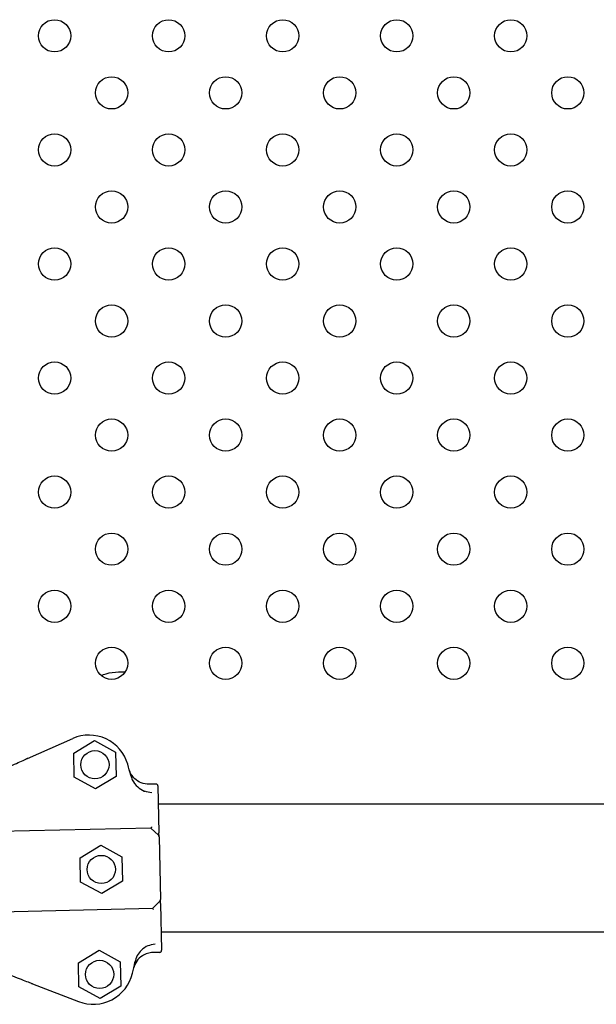
# Model space of a CAD drawing. Units: millimetres. Extents: x 2877.7 to 2892.8, y 1489.1 to 1500.3.
# Drawn here: x 2888 to 2888.2, y 1493 to 1493.3 of the extents above; entities that cross this region are included whole.
import ezdxf

# ---------------------------------------------------------------- set-up
doc = ezdxf.new("R2010")
doc.units = ezdxf.units.MM
doc.layers.add('supe-VIS', color=7, linetype='Continuous')

msp = doc.modelspace()

# ---------------------------------------------------------------- linework, layer by layer
at = {"layer": 'supe-VIS'}
for p, q in [((2888.051417729471, 1493.098305031022), (2888.062637192997, 1493.103252259967)), ((2888.062888555683, 1493.099636826282), (2888.068015719879, 1493.102753264524)), ((2888.068015719879, 1493.102753264524), (2888.073278216662, 1493.099871229202)), ((2888.063023888272, 1493.093638352719), (2888.062888555683, 1493.099636826282)), ((2888.073278216662, 1493.099871229202), (2888.073413549252, 1493.093872755639)), ((2888.068286385057, 1493.090756317397), (2888.063023888272, 1493.093638352719)), ((2888.073413549252, 1493.093872755639), (2888.068286385057, 1493.090756317397)), ((2888.083773960688, 1493.091481841252), (2888.084035572906, 1493.079886156959)), ((2889.027148092416, 1493.08697574706), (2888.083875623451, 1493.08697574706)), ((2888.082008482102, 1493.081064369853), (2888.044312508403, 1493.080213904534)), ((2888.082008482102, 1493.081064369853), (2888.083903371634, 1493.079253095714)), ((2888.084057755536, 1493.078902935436), (2888.084409345252, 1493.063319093982)), ((2888.064474742499, 1493.073665996272), (2888.069601906694, 1493.076782434514)), ((2888.069601906694, 1493.076782434514), (2888.074864403478, 1493.073900399193)), ((2888.064610075088, 1493.067667522709), (2888.064474742499, 1493.073665996272)), ((2888.074864403478, 1493.073900399193), (2888.074999736066, 1493.06790192563)), ((2888.069872571871, 1493.064785487387), (2888.064610075088, 1493.067667522709)), ((2888.074999736066, 1493.06790192563), (2888.069872571871, 1493.064785487387)), ((2888.08245963631, 1493.061067437839), (2888.04476366261, 1493.06021697252)), ((2888.08245963631, 1493.061067437839), (2888.084270910448, 1493.062962327371)), ((2888.084431527882, 1493.062335872458), (2888.0846931401, 1493.050740188165)), ((2889.026431775229, 1493.05522574706), (2888.084591940637, 1493.05522574706)), ((2888.064061392549, 1493.047652075535), (2888.069188556744, 1493.050768513777)), ((2888.069188556744, 1493.050768513777), (2888.074451053527, 1493.047886478456)), ((2888.064196725137, 1493.041653601971), (2888.064061392549, 1493.047652075535)), ((2888.074451053527, 1493.047886478456), (2888.074586386117, 1493.041888004892)), ((2888.052677552861, 1493.042464694775), (2888.064108717629, 1493.038028490533)), ((2888.069459221922, 1493.03877156665), (2888.064196725137, 1493.041653601971)), ((2888.074586386117, 1493.041888004892), (2888.069459221922, 1493.03877156665))]:
    msp.add_line(p, q, dxfattribs=at)
for centre, radius in [((2888.058155152829, 1493.277480021954), 0.004), ((2888.086439424077, 1493.277480021953), 0.004), ((2888.114723695325, 1493.277480021953), 0.004), ((2888.143007966571, 1493.277480021952), 0.004), ((2888.171292237818, 1493.277480021952), 0.004), ((2888.072297288453, 1493.26333788633), 0.004), ((2888.100581559701, 1493.26333788633), 0.004), ((2888.128865830947, 1493.263337886329), 0.004), ((2888.157150102194, 1493.263337886329), 0.004), ((2888.185434373442, 1493.263337886328), 0.004), ((2888.058155152829, 1493.249195750707), 0.004), ((2888.086439424075, 1493.249195750706), 0.004), ((2888.114723695323, 1493.249195750706), 0.004), ((2888.143007966571, 1493.249195750705), 0.004), ((2888.171292237818, 1493.249195750705), 0.004), ((2888.072297288451, 1493.235053615083), 0.004), ((2888.100581559699, 1493.235053615082), 0.004), ((2888.128865830947, 1493.235053615082), 0.004), ((2888.157150102194, 1493.235053615081), 0.004), ((2888.185434373442, 1493.235053615081), 0.004), ((2888.058155152828, 1493.220911479459), 0.004), ((2888.086439424075, 1493.220911479459), 0.004), ((2888.114723695323, 1493.220911479458), 0.004), ((2888.143007966571, 1493.220911479458), 0.004), ((2888.171292237818, 1493.220911479457), 0.004), ((2888.072297288451, 1493.206769343835), 0.004), ((2888.100581559699, 1493.206769343834), 0.004), ((2888.128865830947, 1493.206769343834), 0.004), ((2888.157150102194, 1493.206769343833), 0.004), ((2888.185434373442, 1493.206769343833), 0.004), ((2888.058155152828, 1493.192627208211), 0.004), ((2888.086439424075, 1493.192627208211), 0.004), ((2888.114723695323, 1493.19262720821), 0.004), ((2888.143007966571, 1493.19262720821), 0.004), ((2888.171292237816, 1493.192627208209), 0.004), ((2888.072297288451, 1493.178485072587), 0.004), ((2888.100581559699, 1493.178485072587), 0.004), ((2888.128865830947, 1493.178485072586), 0.004), ((2888.157150102193, 1493.178485072586), 0.004), ((2888.18543437344, 1493.178485072586), 0.004), ((2888.058155152828, 1493.164342936964), 0.004), ((2888.086439424075, 1493.164342936964), 0.004), ((2888.114723695321, 1493.164342936964), 0.004), ((2888.143007966569, 1493.164342936963), 0.004), ((2888.171292237816, 1493.164342936962), 0.004), ((2888.072297288451, 1493.150200801341), 0.004), ((2888.100581559697, 1493.15020080134), 0.004), ((2888.128865830945, 1493.150200801339), 0.004), ((2888.157150102193, 1493.150200801339), 0.004), ((2888.18543437344, 1493.150200801338), 0.004), ((2888.058155152826, 1493.136058665717), 0.004), ((2888.086439424073, 1493.136058665716), 0.004), ((2888.114723695321, 1493.136058665716), 0.004), ((2888.143007966569, 1493.136058665715), 0.004), ((2888.171292237816, 1493.136058665715), 0.004), ((2888.07229728845, 1493.121916530093), 0.004), ((2888.100581559697, 1493.121916530092), 0.004), ((2888.128865830945, 1493.121916530092), 0.004), ((2888.157150102193, 1493.121916530091), 0.004), ((2888.18543437344, 1493.121916530091), 0.004), ((2888.068151052467, 1493.096754790961), 0.0035), ((2888.069737239283, 1493.070783960951), 0.0035), ((2888.069323889332, 1493.044770040214), 0.0035)]:
    msp.add_circle(centre, radius, dxfattribs=at)
for centre, radius, start, end in [((2888.066671864851, 1493.094102318818), 0.009999999999998552, 15.99464215896613, 113.7951087025674), ((2887.978112394462, 1493.068717261334), 0.1021258972220595, 14.38127287224651, 15.99464215896613), ((2888.083557882738, 1493.07889165772), 0.0004999999999963621, 1.292440622047313, 46.29244068373777), ((2888.083909472455, 1493.063307816266), 0.0004999999999893124, 316.2924406460517, 1.292440622047313), ((2887.978112415397, 1493.068716333408), 0.1021258972234158, 346.5902390998774, 348.2036084058522), ((2888.067726627492, 1493.047351082889), 0.01000000000000128, 248.7897725901623, 346.5902390998774)]:
    msp.add_arc(centre, radius, start, end, dxfattribs=at)
at = {"layer": 'supe-VIS', "extrusion": (0, 0, -1)}
msp.add_ellipse((2888.074658027665, 1493.116682901063), major_axis=(0.00700000016489385, 5.604512080120694e-19), ratio=0.4443892995437087, start_param=-2.358546268406195, end_param=-1.426167009005694, dxfattribs=at)
at = {"layer": 'supe-VIS'}
for points, knots in [([(2888.042344205219, 1493.094304055242), (2888.044402171444, 1493.095211516642), (2888.046197063161, 1493.096002975185), (2888.049092133587, 1493.097279558168), (2888.050204148937, 1493.097769901981), (2888.050980761272, 1493.098112349641)], [-17.83725504174519, -17.83725504174519, -17.83725504174519, -17.83725504174519, -8.918625396550333, -8.918625396550333, -0.3672389581671709, -0.3672389581671709, -0.3672389581671709, -0.3672389581671709]), ([(2888.051417729471, 1493.098305031022), (2888.051358098543, 1493.09827873673), (2888.051299036169, 1493.09825269314), (2888.051188718867, 1493.098204048663), (2888.051138514597, 1493.098181911061), (2888.0510694985, 1493.098151478372), (2888.051046223059, 1493.098141215053), (2888.051007345916, 1493.098124072155), (2888.050991889643, 1493.098117256702), (2888.050980761272, 1493.098112349641)], [0, 0, 0, 0, 0.195512493616323, 0.195512493616323, 0.3909744462442603, 0.3909744462442603, 0.5134761015019598, 0.5134761015019598, 0.6359650485821817, 0.6359650485821817, 0.6359650485821817, 0.6359650485821817]), ([(2888.081568994064, 1493.091932221858), (2888.080918085579, 1493.0919175366), (2888.080270531776, 1493.092030128643), (2888.07905503126, 1493.092497192391), (2888.078498705393, 1493.092847198713), (2888.077692420203, 1493.093607843836), (2888.077404357381, 1493.093965880951), (2888.07693363931, 1493.094750241011), (2888.076753202336, 1493.095172867635), (2888.076632741672, 1493.095614102584)], [0, 0, 0, 0, 1.953222366934681, 1.953222366934681, 3.90644473386916, 3.90644473386916, 5.278593218097641, 5.278593218097641, 6.650741702326032, 6.650741702326032, 6.650741702326032, 6.650741702326032]), ([(2888.081568994064, 1493.091932221858), (2888.080918085579, 1493.0919175366), (2888.080270531776, 1493.092030128643), (2888.07905503126, 1493.092497192391), (2888.078498705393, 1493.092847198713), (2888.077692420203, 1493.093607843836), (2888.077404357381, 1493.093965880951), (2888.07693363931, 1493.094750241011), (2888.076753202336, 1493.095172867635), (2888.076632741672, 1493.095614102584)], [0, 0, 0, 0, 1.953222366934681, 1.953222366934681, 3.90644473386916, 3.90644473386916, 5.278593218097641, 5.278593218097641, 6.650741702326032, 6.650741702326032, 6.650741702326032, 6.650741702326032]), ([(2888.077038114775, 1493.094082606669), (2888.077130864319, 1493.093720880254), (2888.07725884577, 1493.093368717648), (2888.077743952842, 1493.092351891826), (2888.078199486624, 1493.091738389331), (2888.079236305842, 1493.0908083178), (2888.079784861508, 1493.090464911759), (2888.080428467772, 1493.090215382308), (2888.080475791971, 1493.09019785035), (2888.080523333258, 1493.090181053172)], [0, 0, 0, 0, 1.120284026481925, 1.120284026481925, 3.379881378063696, 3.379881378063696, 5.303435919244942, 5.303435919244942, 5.455289807547824, 5.455289807547824, 5.455289807547824, 5.455289807547824]), ([(2888.082252070703, 1493.089772038327), (2888.082250969342, 1493.089772159617), (2888.082249867971, 1493.089772281198), (2888.081617173581, 1493.089842291334), (2888.081029671569, 1493.090002154873), (2888.080523333258, 1493.090181053172)], [-1.613848689311135, -1.613848689311135, -1.613848689311135, -1.613848689311135, -1.61103934897707, -1.61103934897707, 0, 0, 0, 0]), ([(2888.083773960688, 1493.091481841252), (2888.083773900801, 1493.091484495648), (2888.083773819751, 1493.091487150504), (2888.083771212036, 1493.091554861169), (2888.083756024423, 1493.091618805525), (2888.083701621407, 1493.091738091961), (2888.083662611672, 1493.091792131007), (2888.083566010987, 1493.091881793506), (2888.083509421748, 1493.091916598465), (2888.083388570488, 1493.091961350819), (2888.083325826871, 1493.091971858064), (2888.083262810175, 1493.091970436333)], [0.5922237123726322, 0.5922237123726322, 0.5922237123726322, 0.5922237123726322, 0.6001948187523887, 0.6001948187523887, 0.7955063000934941, 0.7955063000934941, 0.9935146400110555, 0.9935146400110555, 1.190904212691117, 1.190904212691117, 1.380128407387037, 1.380128407387037, 1.380128407387037, 1.380128407387037]), ([(2888.083773960688, 1493.091481841252), (2888.083773900801, 1493.091484495648), (2888.083773819751, 1493.091487150504), (2888.083771212036, 1493.091554861169), (2888.083756024423, 1493.091618805525), (2888.083701621407, 1493.091738091961), (2888.083662611672, 1493.091792131007), (2888.083566010987, 1493.091881793506), (2888.083509421748, 1493.091916598465), (2888.083388570488, 1493.091961350819), (2888.083325826871, 1493.091971858064), (2888.083262810175, 1493.091970436333)], [0.5922237123726322, 0.5922237123726322, 0.5922237123726322, 0.5922237123726322, 0.6001948187523887, 0.6001948187523887, 0.7955063000934941, 0.7955063000934941, 0.9935146400110555, 0.9935146400110555, 1.190904212691117, 1.190904212691117, 1.380128407387037, 1.380128407387037, 1.380128407387037, 1.380128407387037]), ([(2888.082209798408, 1493.081323362482), (2888.082209654377, 1493.081323072209), (2888.082209510342, 1493.081322782096), (2888.082192465988, 1493.081288471258), (2888.082175542552, 1493.081256692435), (2888.082142455362, 1493.081199163488), (2888.082126328552, 1493.081173446444), (2888.08208593783, 1493.081115496234), (2888.082063054272, 1493.081089437754), (2888.082033805283, 1493.081068502978), (2888.082024885723, 1493.081064739937), (2888.082017238264, 1493.081064567401)], [-0.001086615507814529, -0.001086615507814529, -0.001086615507814529, -0.001086615507814529, 0, 0, 0.1274950137144194, 0.1274950137144194, 0.2541404903736725, 0.2541404903736725, 0.4593766785424978, 0.4593766785424978, 0.5660561431227474, 0.5660561431227474, 0.5660561431227474, 0.5660561431227474]), ([(2888.084057755536, 1493.078902935436), (2888.084057755536, 1493.078902935436), (2888.084056888926, 1493.078941346973), (2888.084054671149, 1493.079039647643), (2888.084053608601, 1493.079086743931), (2888.0840512026, 1493.079193387392), (2888.084049866223, 1493.079252620849), (2888.084044699654, 1493.079481623577), (2888.084040260074, 1493.079678403204), (2888.084035572906, 1493.079886156959)], [0, 0, 0, 0, 0.4201084620480136, 0.4201084620480136, 0.685592363521905, 0.685592363521905, 0.9510762649957966, 0.9510762649957966, 1.641865191022929, 1.641865191022929, 1.641865191022929, 1.641865191022929]), ([(2888.084431527882, 1493.062335872458), (2888.084428436237, 1493.062472906356), (2888.084425472315, 1493.06260427899), (2888.084420098178, 1493.062842481906), (2888.084417639003, 1493.062951482243), (2888.084414220021, 1493.063103025036), (2888.084413022528, 1493.063156102615), (2888.084411034796, 1493.063244206704), (2888.084410251601, 1493.063278921016), (2888.084409502323, 1493.063312131964), (2888.084409345252, 1493.063319093982), (2888.084409345252, 1493.063319093982)], [0, 0, 0, 0, 0.4556427832707985, 0.4556427832707985, 0.8981936207203365, 0.8981936207203365, 1.177894568259074, 1.177894568259074, 1.464343515727074, 1.464343515727074, 1.643374107894574, 1.643374107894574, 1.643374107894574, 1.643374107894574]), ([(2888.082672428188, 1493.060817787974), (2888.082672271211, 1493.060818071456), (2888.082672114238, 1493.060818354779), (2888.082638635339, 1493.060878748918), (2888.082605635183, 1493.060931407095), (2888.082547803372, 1493.061010012387), (2888.082522764714, 1493.061037715906), (2888.082488840912, 1493.061062947139), (2888.082477588446, 1493.06106784286), (2888.08246839247, 1493.061067635388)], [0.08031597218601752, 0.08031597218601752, 0.08031597218601752, 0.08031597218601752, 0.08139911820424098, 0.08139911820424098, 0.311334180503449, 0.311334180503449, 0.5183161344225505, 0.5183161344225505, 0.6461845180139587, 0.6461845180139587, 0.6461845180139587, 0.6461845180139587]), ([(2888.081387155423, 1493.051893051397), (2888.081363551751, 1493.051883493755), (2888.081340011481, 1493.05187375123), (2888.08070979177, 1493.051607268209), (2888.080157937812, 1493.05123299447), (2888.079280483918, 1493.05037703555), (2888.078936614779, 1493.049920739228), (2888.078394363291, 1493.048926902258), (2888.078197076732, 1493.048391978662), (2888.078081440804, 1493.047838286495)], [1.726482874694017, 1.726482874694017, 1.726482874694017, 1.726482874694017, 1.802897716275548, 1.802897716275548, 3.777956277056607, 3.777956277056607, 5.473677968066244, 5.473677968066244, 7.166430105437986, 7.166430105437986, 7.166430105437986, 7.166430105437986]), ([(2888.081387155423, 1493.051893051397), (2888.081884910574, 1493.052094603312), (2888.082464605141, 1493.052280800126), (2888.083093498027, 1493.052379273103), (2888.083094592795, 1493.052379444232), (2888.08309568757, 1493.05237961507)], [-1.972383377162936, -1.972383377162936, -1.972383377162936, -1.972383377162936, 0, 0, 0.003439461904174419, 0.003439461904174419, 0.003439461904174419, 0.003439461904174419]), ([(2888.082510728908, 1493.050190823177), (2888.082053462441, 1493.05018050671), (2888.081599766429, 1493.050107495111), (2888.080724932433, 1493.049840171929), (2888.08030791713, 1493.049647120115), (2888.07937504187, 1493.04904843776), (2888.078901022421, 1493.048593126377), (2888.078154192367, 1493.047526432924), (2888.077888521867, 1493.046925249024), (2888.077745549691, 1493.046290066791)], [0, 0, 0, 0, 1.372148484228252, 1.372148484228252, 2.744296968456761, 2.744296968456761, 4.69751933539128, 4.69751933539128, 6.650741702325992, 6.650741702325992, 6.650741702325992, 6.650741702325992]), ([(2888.082510728908, 1493.050190823177), (2888.082053462441, 1493.05018050671), (2888.081599766429, 1493.050107495111), (2888.080724932433, 1493.049840171929), (2888.08030791713, 1493.049647120115), (2888.07937504187, 1493.04904843776), (2888.078901022421, 1493.048593126377), (2888.078154192367, 1493.047526432924), (2888.077888521867, 1493.046925249024), (2888.077745549691, 1493.046290066791)], [0, 0, 0, 0, 1.372148484228252, 1.372148484228252, 2.744296968456761, 2.744296968456761, 4.69751933539128, 4.69751933539128, 6.650741702325992, 6.650741702325992, 6.650741702325992, 6.650741702325992]), ([(2888.08420454502, 1493.050229037653), (2888.0842064983, 1493.050229081721), (2888.084208451851, 1493.05022913725), (2888.084275704662, 1493.050231443799), (2888.084339936045, 1493.050246461212), (2888.084458700084, 1493.050300221699), (2888.084512144599, 1493.050338339233), (2888.084602270247, 1493.050433776321), (2888.084637728788, 1493.050490495786), (2888.084683711307, 1493.050612421701), (2888.084694584825, 1493.050676152297), (2888.0846931401, 1493.050740188165)], [-1.772242359423546, -1.772242359423546, -1.772242359423546, -1.772242359423546, -1.766377737708347, -1.766377737708347, -1.570365301332276, -1.570365301332276, -1.375282117671992, -1.375282117671992, -1.176566074900849, -1.176566074900849, -0.9843564390257983, -0.9843564390257983, -0.9843564390257983, -0.9843564390257983]), ([(2888.08420454502, 1493.050229037653), (2888.0842064983, 1493.050229081721), (2888.084208451851, 1493.05022913725), (2888.084275704662, 1493.050231443799), (2888.084339936045, 1493.050246461212), (2888.084458700084, 1493.050300221699), (2888.084512144599, 1493.050338339233), (2888.084602270247, 1493.050433776321), (2888.084637728788, 1493.050490495786), (2888.084683711307, 1493.050612421701), (2888.084694584825, 1493.050676152297), (2888.0846931401, 1493.050740188165)], [-1.772242359423546, -1.772242359423546, -1.772242359423546, -1.772242359423546, -1.766377737708347, -1.766377737708347, -1.570365301332276, -1.570365301332276, -1.375282117671992, -1.375282117671992, -1.176566074900849, -1.176566074900849, -0.9843564390257983, -0.9843564390257983, -0.9843564390257983, -0.9843564390257983]), ([(2888.04343281932, 1493.046052389204), (2888.045529617529, 1493.045238664155), (2888.047358377246, 1493.044528959433), (2888.050308075061, 1493.043384241267), (2888.051441073148, 1493.042944547587), (2888.052232339463, 1493.042637473106)], [-17.83725504174519, -17.83725504174519, -17.83725504174519, -17.83725504174519, -8.918625396550333, -8.918625396550333, -0.3672389581672579, -0.3672389581672579, -0.3672389581672579, -0.3672389581672579]), ([(2888.052232339463, 1493.042637473106), (2888.052250414615, 1493.042630458504), (2888.052279631246, 1493.042619120119), (2888.052357071189, 1493.042589067242), (2888.052404562656, 1493.042570636762), (2888.05249177938, 1493.042536789712), (2888.052527490189, 1493.042522931068), (2888.052601455457, 1493.042494226641), (2888.052639432738, 1493.042479488425), (2888.052677552861, 1493.042464694775)], [0, 0, 0, 0, 0.1952643086116933, 0.1952643086116933, 0.3906250608405075, 0.3906250608405075, 0.5132866685461343, 0.5132866685461343, 0.6359548000920008, 0.6359548000920008, 0.6359548000920008, 0.6359548000920008])]:
    msp.add_open_spline(points, degree=3, knots=knots, dxfattribs=at)
for points in [[(2888.083262810175, 1493.091970436333), (2888.082698204805, 1493.091957698174), (2888.082133599434, 1493.091944960016), (2888.081568994064, 1493.091932221858)], [(2888.083262810175, 1493.091970436333), (2888.082698204805, 1493.091957698174), (2888.082133599434, 1493.091944960016), (2888.081568994064, 1493.091932221858)], [(2888.082017238264, 1493.081064567401), (2888.082011305301, 1493.081064433547), (2888.082008482102, 1493.081064369853), (2888.082008482102, 1493.081064369853)], [(2888.08246839247, 1493.061067635388), (2888.082462458436, 1493.061067501509), (2888.08245963631, 1493.061067437839), (2888.08245963631, 1493.061067437839)], [(2888.08420454502, 1493.050229037653), (2888.083639939649, 1493.050216299494), (2888.083075334279, 1493.050203561336), (2888.082510728908, 1493.050190823177)], [(2888.08420454502, 1493.050229037653), (2888.083639939649, 1493.050216299494), (2888.083075334279, 1493.050203561336), (2888.082510728908, 1493.050190823177)]]:
    msp.add_open_spline(points, degree=3, dxfattribs=at)

doc.saveas('drawing.dxf')
